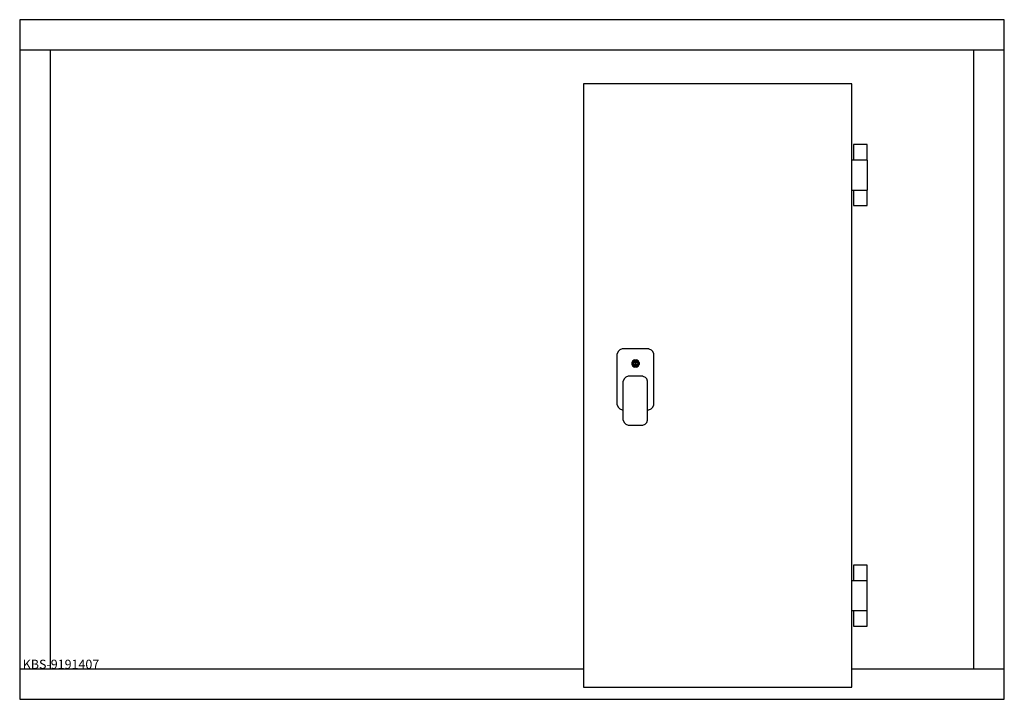
# Model space of a CAD drawing. Units: millimetres. Extents: x 0 to 3230, y 0 to 2230.
import ezdxf

# ---------------------------------------------------------------- set-up
doc = ezdxf.new("R2010")
doc.units = ezdxf.units.MM
doc.header["$MEASUREMENT"] = 0
doc.linetypes.add('AUSGEZOGEN', pattern=[0, 0])
doc.layers.get('0').update_dxf_attribs({"color": 1, "linetype": 'AUSGEZOGEN', "true_color": 0xff0000})
doc.layers.add('200', color=7, linetype='AUSGEZOGEN')
doc.layers.add('550', color=2, linetype='AUSGEZOGEN', true_color=0xffff00)
doc.styles.get("Standard").update_dxf_attribs({"font": 'TXT.SHX'})

# ---------------------------------------------------------------- blocks, each defined once
blk = doc.blocks.new('GER_BLOCK_00001')
at = {"layer": '200', "linetype": 'AUSGEZOGEN'}
for p, q in [((3230, 2230), (0, 2230)), ((0, 2230), (0, 0)), ((3230, 0), (3230, 2230)), ((3230, 2130), (0, 2130)), ((100, 2130), (100, 100)), ((3130, 100), (3130, 2130)), ((1850, 2020), (1850, 40)), ((2730, 2020), (1850, 2020)), ((2730, 40), (2730, 2020)), ((2735, 1820), (2735, 1770)), ((2780, 1820), (2735, 1820)), ((2780, 1770), (2780, 1820)), ((2780, 1769), (2730, 1769)), ((2735, 1770), (2780, 1770)), ((2780, 1769), (2780, 1671)), ((2730, 1671), (2780, 1671)), ((2735, 1670), (2735, 1620)), ((2780, 1670), (2735, 1670)), ((2780, 1620), (2780, 1670)), ((2735, 1620), (2780, 1620)), ((1963.04, 1141.33), (1960, 1133.98)), ((1960, 966.02), (1960, 1133.98)), ((1968.67, 1146.96), (1963.04, 1141.33)), ((1976.02, 1150), (1968.67, 1146.96)), ((2063.98, 1150), (1976.02, 1150)), ((2063.98, 1150), (2071.33, 1146.96)), ((2076.96, 1141.33), (2071.33, 1146.96)), ((2080, 1133.98), (2076.96, 1141.33)), ((2080, 966.02), (2080, 1133.98)), ((2011.22, 1110.78), (2008, 1105.22)), ((2008, 1105.22), (2008, 1098.78)), ((2008, 1098.78), (2011.22, 1093.22)), ((2016.78, 1114), (2011.22, 1110.78)), ((2014.15, 1107.85), (2012, 1104.15)), ((2012, 1104.15), (2012, 1099.85)), ((2012, 1099.85), (2014.15, 1096.15)), ((2017.85, 1110), (2014.15, 1107.85)), ((2016.78, 1114), (2023.22, 1114)), ((2022.15, 1110), (2017.85, 1110)), ((2018, 1107), (2018, 1097)), ((2022, 1107), (2018, 1107)), ((2022, 1097), (2022, 1107)), ((2025.85, 1107.85), (2022.15, 1110)), ((2028.78, 1110.78), (2023.22, 1114)), ((2028, 1104.15), (2025.85, 1107.85)), ((2025.85, 1096.15), (2028, 1099.85)), ((2028, 1104.15), (2028, 1099.85)), ((2032, 1105.22), (2028.78, 1110.78)), ((2028.78, 1093.22), (2032, 1098.78)), ((2032, 1105.22), (2032, 1098.78)), ((2011.22, 1093.22), (2016.78, 1090)), ((2014.15, 1096.15), (2017.85, 1094)), ((2023.22, 1090), (2016.78, 1090)), ((2022.15, 1094), (2017.85, 1094)), ((2018, 1097), (2022, 1097)), ((2022.15, 1094), (2025.85, 1096.15)), ((2023.22, 1090), (2028.78, 1093.22)), ((1983.04, 1051.33), (1980, 1043.98)), ((1980, 916.02), (1980, 1043.98)), ((1988.67, 1056.96), (1983.04, 1051.33)), ((1996.02, 1060), (1988.67, 1056.96)), ((2043.98, 1060), (1996.02, 1060)), ((2043.98, 1060), (2051.33, 1056.96)), ((2056.96, 1051.33), (2051.33, 1056.96)), ((2060, 1043.98), (2056.96, 1051.33)), ((2060, 916.02), (2060, 1043.98)), ((1960, 966.02), (1963.05, 958.67)), ((1963.05, 958.67), (1968.67, 953.05)), ((1968.67, 953.05), (1976.02, 950)), ((1976.02, 950), (1980, 950)), ((2060, 950), (2063.98, 950)), ((2063.98, 950), (2071.33, 953.04)), ((2071.33, 953.04), (2076.96, 958.67)), ((2076.96, 958.67), (2080, 966.02)), ((1980, 916.02), (1983.05, 908.67)), ((1983.05, 908.67), (1988.67, 903.05)), ((2051.33, 903.04), (2056.96, 908.67)), ((2056.96, 908.67), (2060, 916.02)), ((1988.67, 903.05), (1996.02, 900)), ((1996.02, 900), (2043.98, 900)), ((2043.98, 900), (2051.33, 903.04)), ((2735, 440), (2735, 390)), ((2780, 440), (2735, 440)), ((2780, 390), (2780, 440)), ((2780, 389), (2730, 389)), ((2735, 390), (2780, 390)), ((2780, 291), (2780, 389)), ((2730, 291), (2780, 291)), ((2735, 290), (2735, 240)), ((2780, 290), (2735, 290)), ((2780, 240), (2780, 290)), ((2735, 240), (2780, 240)), ((0, 100), (1850, 100)), ((2730, 100), (3230, 100)), ((1850, 40), (2730, 40)), ((0, 0), (3230, 0))]:
    blk.add_line(p, q, dxfattribs=at)
blk.add_attdef('', (0, 0), '', height=1)

msp = doc.modelspace()

# ---------------------------------------------------------------- block references
at = {"layer": '200'}
msp.add_blockref('GER_BLOCK_00001', (0, 0), dxfattribs=at)

# ---------------------------------------------------------------- texts
at = {"layer": '550', "flags": 1}
msp.add_attdef('KBS-9191407', (10, 100), '', height=30, dxfattribs=at)

doc.saveas('drawing.dxf')
